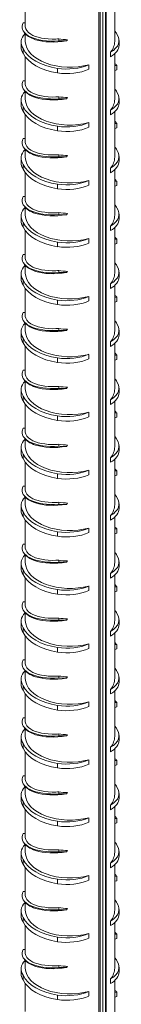
# Model space of a CAD drawing. Extents: x -2047 to 1458, y -3730 to 5977.
# Drawn here: x 96 to 124, y 2476 to 2740 of the extents above; entities that cross this region are included whole.
import ezdxf

# ---------------------------------------------------------------- set-up
doc = ezdxf.new("R2010")
doc.units = 0
doc.layers.add('Visible (ISO)', color=7, linetype='CONTINUOUS', lineweight=18)
doc.layers.add('Visible Narrow (ISO)', color=7, linetype='CONTINUOUS', lineweight=18)

msp = doc.modelspace()

# ---------------------------------------------------------------- linework, layer by layer
at = {"layer": 'Visible (ISO)'}
for p, q in [((119.45, 3211.2), (119.45, 2381.39)), ((117.52, 2381), (117.52, 3210.81)), ((121.77, 2734.55), (121.77, 2746.75)), ((97.77, 2738.48), (97.77, 2745.98)), ((97.22, 2739.54), (97.77, 2739.55)), ((97.77, 2734.55), (97.77, 2736.58)), ((96.61, 2734.33), (96.61, 2733.1)), ((106.76, 2735.22), (106.79, 2734.68)), ((106.79, 2734.68), (108.8, 2734.66)), ((108.8, 2734.66), (109.12, 2735.01)), ((122.93, 2734.77), (122.93, 2733.55)), ((97.21, 2732.61), (97.21, 2731.39)), ((120.64, 2730.4), (120.64, 2731.63)), ((121.77, 2719.02), (121.77, 2731.21)), ((97.77, 2722.95), (97.77, 2730.45)), ((114.84, 2728.29), (114.84, 2727.06)), ((121.77, 2728.1), (122.32, 2728.09)), ((122.32, 2728.09), (122.35, 2726.93)), ((122.35, 2726.93), (121.77, 2726.75)), ((97.22, 2724), (97.77, 2724.01)), ((97.77, 2719.02), (97.77, 2721.05)), ((96.61, 2718.8), (96.61, 2717.57)), ((106.76, 2719.69), (106.79, 2719.15)), ((106.79, 2719.15), (108.8, 2719.13)), ((108.8, 2719.13), (109.12, 2719.48)), ((122.93, 2719.24), (122.93, 2718.01)), ((97.21, 2717.08), (97.21, 2715.85)), ((97.77, 2707.41), (97.77, 2714.91)), ((120.64, 2714.87), (120.64, 2716.1)), ((121.77, 2703.48), (121.77, 2715.68)), ((114.84, 2712.76), (114.84, 2711.53)), ((121.77, 2712.57), (122.32, 2712.56)), ((122.32, 2712.56), (122.35, 2711.4)), ((122.35, 2711.4), (121.77, 2711.22)), ((97.22, 2708.47), (97.77, 2708.48)), ((97.77, 2703.48), (97.77, 2705.52)), ((106.76, 2704.15), (106.79, 2703.62)), ((96.61, 2703.26), (96.61, 2702.04)), ((97.21, 2701.55), (97.21, 2700.32)), ((106.79, 2703.62), (108.8, 2703.59)), ((108.8, 2703.59), (109.12, 2703.94)), ((122.93, 2703.71), (122.93, 2702.48)), ((97.77, 2691.88), (97.77, 2699.38)), ((120.64, 2699.34), (120.64, 2700.56)), ((121.77, 2687.95), (121.77, 2700.15)), ((114.84, 2697.22), (114.84, 2696)), ((121.77, 2697.04), (122.32, 2697.02)), ((122.32, 2697.02), (122.35, 2695.86)), ((122.35, 2695.86), (121.77, 2695.69)), ((97.22, 2692.94), (97.77, 2692.95)), ((97.77, 2687.95), (97.77, 2689.98)), ((106.76, 2688.62), (106.79, 2688.08)), ((108.8, 2688.06), (109.12, 2688.41)), ((96.61, 2687.73), (96.61, 2686.5)), ((97.21, 2686.01), (97.21, 2684.79)), ((106.79, 2688.08), (108.8, 2688.06)), ((122.93, 2688.17), (122.93, 2686.95)), ((97.77, 2676.35), (97.77, 2683.85)), ((120.64, 2683.8), (120.64, 2685.03)), ((121.77, 2672.42), (121.77, 2684.61)), ((114.84, 2681.69), (114.84, 2680.46)), ((121.77, 2681.5), (122.32, 2681.49)), ((122.35, 2680.33), (121.77, 2680.15)), ((122.32, 2681.49), (122.35, 2680.33)), ((97.22, 2677.4), (97.77, 2677.41)), ((97.77, 2672.42), (97.77, 2674.45)), ((106.76, 2673.09), (106.79, 2672.55)), ((106.79, 2672.55), (108.8, 2672.53)), ((108.8, 2672.53), (109.12, 2672.88)), ((122.93, 2672.64), (122.93, 2671.41)), ((96.61, 2672.2), (96.61, 2670.97)), ((97.21, 2670.48), (97.21, 2669.25)), ((97.77, 2660.81), (97.77, 2668.31)), ((120.64, 2668.27), (120.64, 2669.5)), ((121.77, 2656.88), (121.77, 2669.08)), ((114.84, 2666.15), (114.84, 2664.93)), ((121.77, 2665.97), (122.32, 2665.96)), ((122.35, 2664.8), (121.77, 2664.62)), ((122.32, 2665.96), (122.35, 2664.8)), ((97.22, 2661.87), (97.77, 2661.88)), ((96.61, 2656.66), (96.61, 2655.44)), ((97.77, 2656.88), (97.77, 2658.92)), ((106.76, 2657.55), (106.79, 2657.02)), ((106.79, 2657.02), (108.8, 2656.99)), ((108.8, 2656.99), (109.12, 2657.34)), ((122.93, 2657.11), (122.93, 2655.88)), ((97.21, 2654.95), (97.21, 2653.72)), ((120.64, 2652.74), (120.64, 2653.96)), ((97.77, 2645.28), (97.77, 2652.78)), ((121.77, 2641.35), (121.77, 2653.55)), ((114.84, 2650.62), (114.84, 2649.4)), ((121.77, 2650.43), (122.32, 2650.42)), ((122.35, 2649.26), (121.77, 2649.09)), ((122.32, 2650.42), (122.35, 2649.26)), ((97.22, 2646.34), (97.77, 2646.35)), ((97.77, 2641.35), (97.77, 2643.38)), ((96.61, 2641.13), (96.61, 2639.9)), ((106.76, 2642.02), (106.79, 2641.48)), ((106.79, 2641.48), (108.8, 2641.46)), ((108.8, 2641.46), (109.12, 2641.81)), ((122.93, 2641.57), (122.93, 2640.35)), ((97.21, 2639.41), (97.21, 2638.19)), ((120.64, 2637.2), (120.64, 2638.43)), ((97.77, 2629.75), (97.77, 2637.25)), ((121.77, 2625.82), (121.77, 2638.01)), ((114.84, 2635.09), (114.84, 2633.86)), ((121.77, 2634.9), (122.32, 2634.89)), ((122.35, 2633.73), (121.77, 2633.55)), ((122.32, 2634.89), (122.35, 2633.73)), ((97.22, 2630.8), (97.77, 2630.81)), ((97.77, 2625.82), (97.77, 2627.85)), ((96.61, 2625.59), (96.61, 2624.37)), ((106.76, 2626.49), (106.79, 2625.95)), ((106.79, 2625.95), (108.8, 2625.93)), ((108.8, 2625.93), (109.12, 2626.28)), ((122.93, 2626.04), (122.93, 2624.81)), ((97.21, 2623.88), (97.21, 2622.65)), ((120.64, 2621.67), (120.64, 2622.9)), ((121.77, 2610.28), (121.77, 2622.48)), ((97.77, 2614.21), (97.77, 2621.71)), ((114.84, 2619.55), (114.84, 2618.33)), ((121.77, 2619.37), (122.32, 2619.36)), ((122.35, 2618.2), (121.77, 2618.02)), ((122.32, 2619.36), (122.35, 2618.2)), ((97.22, 2615.27), (97.77, 2615.28)), ((97.77, 2610.28), (97.77, 2612.32)), ((96.61, 2610.06), (96.61, 2608.84)), ((106.76, 2610.95), (106.79, 2610.42)), ((106.79, 2610.42), (108.8, 2610.39)), ((108.8, 2610.39), (109.12, 2610.74)), ((122.93, 2610.51), (122.93, 2609.28)), ((97.21, 2608.35), (97.21, 2607.12)), ((120.64, 2606.14), (120.64, 2607.36)), ((121.77, 2594.75), (121.77, 2606.95)), ((97.77, 2598.68), (97.77, 2606.18)), ((114.84, 2604.02), (114.84, 2602.8)), ((121.77, 2603.83), (122.32, 2603.82)), ((122.32, 2603.82), (122.35, 2602.66)), ((122.35, 2602.66), (121.77, 2602.49)), ((97.22, 2599.74), (97.77, 2599.75)), ((97.77, 2594.75), (97.77, 2596.78)), ((96.61, 2594.53), (96.61, 2593.3)), ((106.76, 2595.42), (106.79, 2594.88)), ((106.79, 2594.88), (108.8, 2594.86)), ((108.8, 2594.86), (109.12, 2595.21)), ((122.93, 2594.97), (122.93, 2593.75)), ((97.21, 2592.81), (97.21, 2591.59)), ((97.77, 2583.15), (97.77, 2590.65)), ((120.64, 2590.6), (120.64, 2591.83)), ((121.77, 2579.22), (121.77, 2591.41)), ((114.84, 2588.49), (114.84, 2587.26)), ((121.77, 2588.3), (122.32, 2588.29)), ((122.32, 2588.29), (122.35, 2587.13)), ((122.35, 2587.13), (121.77, 2586.95)), ((97.22, 2584.2), (97.77, 2584.21)), ((97.77, 2579.22), (97.77, 2581.25)), ((96.61, 2578.99), (96.61, 2577.77)), ((106.76, 2579.89), (106.79, 2579.35)), ((106.79, 2579.35), (108.8, 2579.33)), ((108.8, 2579.33), (109.12, 2579.68)), ((122.93, 2579.44), (122.93, 2578.21)), ((97.21, 2577.28), (97.21, 2576.05)), ((97.77, 2567.61), (97.77, 2575.11)), ((120.64, 2575.07), (120.64, 2576.3)), ((121.77, 2563.68), (121.77, 2575.88)), ((114.84, 2572.95), (114.84, 2571.73)), ((121.77, 2572.77), (122.32, 2572.76)), ((122.32, 2572.76), (122.35, 2571.6)), ((122.35, 2571.6), (121.77, 2571.42)), ((97.22, 2568.67), (97.77, 2568.68)), ((97.77, 2563.68), (97.77, 2565.72)), ((106.76, 2564.35), (106.79, 2563.82)), ((108.8, 2563.79), (109.12, 2564.14)), ((96.61, 2563.46), (96.61, 2562.24)), ((97.21, 2561.75), (97.21, 2560.52)), ((106.79, 2563.82), (108.8, 2563.79)), ((122.93, 2563.91), (122.93, 2562.68)), ((97.77, 2552.08), (97.77, 2559.58)), ((120.64, 2559.54), (120.64, 2560.76)), ((121.77, 2548.15), (121.77, 2560.35)), ((114.84, 2557.42), (114.84, 2556.19)), ((121.77, 2557.23), (122.32, 2557.22)), ((122.32, 2557.22), (122.35, 2556.06)), ((122.35, 2556.06), (121.77, 2555.89)), ((97.22, 2553.14), (97.77, 2553.15)), ((97.77, 2548.15), (97.77, 2550.18)), ((106.76, 2548.82), (106.79, 2548.28)), ((106.79, 2548.28), (108.8, 2548.26)), ((108.8, 2548.26), (109.12, 2548.61)), ((122.93, 2548.37), (122.93, 2547.15)), ((96.61, 2547.93), (96.61, 2546.7)), ((97.21, 2546.21), (97.21, 2544.99)), ((97.77, 2536.55), (97.77, 2544.05)), ((120.64, 2544), (120.64, 2545.23)), ((121.77, 2532.62), (121.77, 2544.81)), ((114.84, 2541.89), (114.84, 2540.66)), ((121.77, 2541.7), (122.32, 2541.69)), ((122.35, 2540.53), (121.77, 2540.35)), ((122.32, 2541.69), (122.35, 2540.53)), ((97.22, 2537.6), (97.77, 2537.61)), ((97.77, 2532.62), (97.77, 2534.65)), ((106.76, 2533.29), (106.79, 2532.75)), ((106.79, 2532.75), (108.8, 2532.73)), ((108.8, 2532.73), (109.12, 2533.07)), ((122.93, 2532.84), (122.93, 2531.61)), ((96.61, 2532.39), (96.61, 2531.17)), ((97.21, 2530.68), (97.21, 2529.45)), ((97.77, 2521.01), (97.77, 2528.51)), ((120.64, 2528.47), (120.64, 2529.7)), ((121.77, 2517.08), (121.77, 2529.28)), ((114.84, 2526.35), (114.84, 2525.13)), ((121.77, 2526.17), (122.32, 2526.16)), ((122.35, 2525), (121.77, 2524.82)), ((122.32, 2526.16), (122.35, 2525)), ((97.22, 2522.07), (97.77, 2522.08)), ((96.61, 2516.86), (96.61, 2515.63)), ((97.77, 2517.08), (97.77, 2519.12)), ((106.76, 2517.75), (106.79, 2517.22)), ((106.79, 2517.22), (108.8, 2517.19)), ((108.8, 2517.19), (109.12, 2517.54)), ((122.93, 2517.31), (122.93, 2516.08)), ((97.21, 2515.15), (97.21, 2513.92)), ((120.64, 2512.94), (120.64, 2514.16)), ((97.77, 2505.48), (97.77, 2512.98)), ((121.77, 2501.55), (121.77, 2513.75)), ((114.84, 2510.82), (114.84, 2509.59)), ((121.77, 2510.63), (122.32, 2510.62)), ((122.35, 2509.46), (121.77, 2509.29)), ((122.32, 2510.62), (122.35, 2509.46)), ((97.22, 2506.54), (97.77, 2506.55)), ((97.77, 2501.55), (97.77, 2503.58)), ((96.61, 2501.33), (96.61, 2500.1)), ((106.76, 2502.22), (106.79, 2501.68)), ((106.79, 2501.68), (108.8, 2501.66)), ((108.8, 2501.66), (109.12, 2502.01)), ((122.93, 2501.77), (122.93, 2500.55)), ((97.21, 2499.61), (97.21, 2498.39)), ((120.64, 2497.4), (120.64, 2498.63)), ((121.77, 2486.02), (121.77, 2498.21)), ((97.77, 2489.95), (97.77, 2497.44)), ((114.84, 2495.29), (114.84, 2494.06)), ((121.77, 2495.1), (122.32, 2495.09)), ((122.35, 2493.93), (121.77, 2493.75)), ((122.32, 2495.09), (122.35, 2493.93)), ((97.22, 2491), (97.77, 2491.01)), ((97.77, 2486.02), (97.77, 2488.05)), ((96.61, 2485.79), (96.61, 2484.57)), ((106.76, 2486.69), (106.79, 2486.15)), ((106.79, 2486.15), (108.8, 2486.13)), ((108.8, 2486.13), (109.12, 2486.47)), ((122.93, 2486.24), (122.93, 2485.01)), ((97.21, 2484.08), (97.21, 2482.85)), ((120.64, 2481.87), (120.64, 2483.1)), ((121.77, 2470.48), (121.77, 2482.68)), ((97.77, 2474.41), (97.77, 2481.91)), ((114.84, 2479.75), (114.84, 2478.53)), ((121.77, 2479.57), (122.32, 2479.56)), ((122.35, 2478.4), (121.77, 2478.22)), ((122.32, 2479.56), (122.35, 2478.4))]:
    msp.add_line(p, q, dxfattribs=at)
for centre, major_axis, start_param, end_param in [((104.27, 2734.33), (-7.66, 0), 5.735509, 6.68221), ((115.26, 2734.77), (7.66, 0), 5.490708, 6.68221), ((109.77, 2734.55), (13, 0), 0.261799, 0.394791), ((104.27, 2733.1), (-7.66, 0), 0, 0.399025), ((109.77, 2734.55), (-12, 0), 0, 2.007129), ((109.77, 2741.91), (12, 0), 4.458871, 4.65855), ((109.77, 2734.55), (12, 0), 5.846853, 6.283185), ((115.26, 2733.55), (7.66, 0), 5.490708, 6.283185), ((109.77, 2734.55), (-13, 0), 0.261799, 1.308997), ((109.77, 2733.33), (-13, 0), 0.261799, 1.308997), ((108.88, 2732.82), (9.87, 0), 4.45843, 5.3598), ((108.88, 2731.6), (9.87, 0), 4.45843, 5.3598), ((104.27, 2718.8), (-7.66, 0), 5.735509, 6.68221), ((115.26, 2719.24), (7.66, 0), 5.490708, 6.68221), ((109.77, 2719.02), (13, 0), 0.261799, 0.394791), ((104.27, 2717.57), (-7.66, 0), 0, 0.399025), ((109.77, 2719.02), (-12, 0), 0, 2.007129), ((109.77, 2726.38), (12, 0), 4.458871, 4.65855), ((109.77, 2719.02), (12, 0), 5.846853, 6.283185), ((115.26, 2718.01), (7.66, 0), 5.490708, 6.283185), ((109.77, 2719.02), (-13, 0), 0.261799, 1.308997), ((109.77, 2717.79), (-13, 0), 0.261799, 1.308997), ((108.88, 2717.29), (9.87, 0), 4.45843, 5.3598), ((108.88, 2716.06), (9.87, 0), 4.45843, 5.3598), ((104.27, 2703.26), (-7.66, 0), 5.735509, 6.68221), ((109.77, 2710.84), (12, 0), 4.458871, 4.65855), ((115.26, 2703.71), (7.66, 0), 5.490708, 6.68221), ((109.77, 2703.48), (13, 0), 0.261799, 0.394791), ((104.27, 2702.04), (-7.66, 0), 0, 0.399025), ((109.77, 2703.48), (-13, 0), 0.261799, 1.308997), ((109.77, 2703.48), (-12, 0), 0, 2.007129), ((109.77, 2703.48), (12, 0), 5.846853, 6.283185), ((115.26, 2702.48), (7.66, 0), 5.490708, 6.283185), ((109.77, 2702.26), (-13, 0), 0.261799, 1.308997), ((108.88, 2701.76), (9.87, 0), 4.45843, 5.3598), ((108.88, 2700.53), (9.87, 0), 4.45843, 5.3598), ((104.27, 2687.73), (-7.66, 0), 5.735509, 6.68221), ((109.77, 2695.31), (12, 0), 4.458871, 4.65855), ((115.26, 2688.17), (7.66, 0), 5.490708, 6.68221), ((109.77, 2687.95), (13, 0), 0.261799, 0.394791), ((104.27, 2686.5), (-7.66, 0), 0, 0.399025), ((109.77, 2687.95), (-13, 0), 0.261799, 1.308997), ((109.77, 2687.95), (-12, 0), 0, 2.007129), ((109.77, 2687.95), (12, 0), 5.846853, 6.283185), ((115.26, 2686.95), (7.66, 0), 5.490708, 6.283185), ((109.77, 2686.72), (-13, 0), 0.261799, 1.308997), ((108.88, 2686.22), (9.87, 0), 4.45843, 5.3598), ((108.88, 2685), (9.87, 0), 4.45843, 5.3598), ((109.77, 2672.42), (13, 0), 0.261799, 0.394791), ((104.27, 2672.2), (-7.66, 0), 5.735509, 6.68221), ((109.77, 2672.42), (-12, 0), 0, 2.007129), ((109.77, 2679.78), (12, 0), 4.458871, 4.65855), ((115.26, 2672.64), (7.66, 0), 5.490708, 6.68221), ((109.77, 2672.42), (12, 0), 5.846853, 6.283185), ((104.27, 2670.97), (-7.66, 0), 0, 0.399025), ((109.77, 2672.42), (-13, 0), 0.261799, 1.308997), ((115.26, 2671.41), (7.66, 0), 5.490708, 6.283185), ((109.77, 2671.19), (-13, 0), 0.261799, 1.308997), ((108.88, 2670.69), (9.87, 0), 4.45843, 5.3598), ((108.88, 2669.46), (9.87, 0), 4.45843, 5.3598), ((109.77, 2656.88), (13, 0), 0.261799, 0.394791), ((104.27, 2656.66), (-7.66, 0), 5.735509, 6.68221), ((109.77, 2656.88), (-12, 0), 0, 2.007129), ((109.77, 2664.24), (12, 0), 4.458871, 4.65855), ((115.26, 2657.11), (7.66, 0), 5.490708, 6.68221), ((109.77, 2656.88), (12, 0), 5.846853, 6.283185), ((104.27, 2655.44), (-7.66, 0), 0, 0.399025), ((109.77, 2656.88), (-13, 0), 0.261799, 1.308997), ((115.26, 2655.88), (7.66, 0), 5.490708, 6.283185), ((109.77, 2655.66), (-13, 0), 0.261799, 1.308997), ((108.88, 2655.16), (9.87, 0), 4.45843, 5.3598), ((108.88, 2653.93), (9.87, 0), 4.45843, 5.3598), ((104.27, 2641.13), (-7.66, 0), 5.735509, 6.68221), ((109.77, 2641.35), (13, 0), 0.261799, 0.394791), ((109.77, 2641.35), (-12, 0), 0, 2.007129), ((109.77, 2648.71), (12, 0), 4.458871, 4.65855), ((115.26, 2641.57), (7.66, 0), 5.490708, 6.68221), ((109.77, 2641.35), (12, 0), 5.846853, 6.283185), ((104.27, 2639.9), (-7.66, 0), 0, 0.399025), ((109.77, 2641.35), (-13, 0), 0.261799, 1.308997), ((109.77, 2640.12), (-13, 0), 0.261799, 1.308997), ((115.26, 2640.35), (7.66, 0), 5.490708, 6.283185), ((108.88, 2639.62), (9.87, 0), 4.45843, 5.3598), ((108.88, 2638.4), (9.87, 0), 4.45843, 5.3598), ((104.27, 2625.59), (-7.66, 0), 5.735509, 6.68221), ((115.26, 2626.04), (7.66, 0), 5.490708, 6.68221), ((109.77, 2625.82), (13, 0), 0.261799, 0.394791), ((109.77, 2625.82), (-12, 0), 0, 2.007129), ((109.77, 2633.18), (12, 0), 4.458871, 4.65855), ((109.77, 2625.82), (12, 0), 5.846853, 6.283185), ((104.27, 2624.37), (-7.66, 0), 0, 0.399025), ((109.77, 2625.82), (-13, 0), 0.261799, 1.308997), ((109.77, 2624.59), (-13, 0), 0.261799, 1.308997), ((115.26, 2624.81), (7.66, 0), 5.490708, 6.283185), ((108.88, 2624.09), (9.87, 0), 4.45843, 5.3598), ((108.88, 2622.86), (9.87, 0), 4.45843, 5.3598), ((104.27, 2610.06), (-7.66, 0), 5.735509, 6.68221), ((115.26, 2610.51), (7.66, 0), 5.490708, 6.68221), ((109.77, 2610.28), (13, 0), 0.261799, 0.394791), ((109.77, 2610.28), (-12, 0), 0, 2.007129), ((109.77, 2617.64), (12, 0), 4.458871, 4.65855), ((109.77, 2610.28), (12, 0), 5.846853, 6.283185), ((115.26, 2609.28), (7.66, 0), 5.490708, 6.283185), ((104.27, 2608.84), (-7.66, 0), 0, 0.399025), ((109.77, 2610.28), (-13, 0), 0.261799, 1.308997), ((109.77, 2609.06), (-13, 0), 0.261799, 1.308997), ((108.88, 2608.56), (9.87, 0), 4.45843, 5.3598), ((108.88, 2607.33), (9.87, 0), 4.45843, 5.3598), ((104.27, 2594.53), (-7.66, 0), 5.735509, 6.68221), ((115.26, 2594.97), (7.66, 0), 5.490708, 6.68221), ((109.77, 2594.75), (13, 0), 0.261799, 0.394791), ((104.27, 2593.3), (-7.66, 0), 0, 0.399025), ((109.77, 2594.75), (-12, 0), 0, 2.007129), ((109.77, 2602.11), (12, 0), 4.458871, 4.65855), ((109.77, 2594.75), (12, 0), 5.846853, 6.283185), ((115.26, 2593.75), (7.66, 0), 5.490708, 6.283185), ((109.77, 2594.75), (-13, 0), 0.261799, 1.308997), ((109.77, 2593.52), (-13, 0), 0.261799, 1.308997), ((108.88, 2593.02), (9.87, 0), 4.45843, 5.3598), ((108.88, 2591.8), (9.87, 0), 4.45843, 5.3598), ((104.27, 2578.99), (-7.66, 0), 5.735509, 6.68221), ((115.26, 2579.44), (7.66, 0), 5.490708, 6.68221), ((109.77, 2579.22), (13, 0), 0.261799, 0.394791), ((104.27, 2577.77), (-7.66, 0), 0, 0.399025), ((109.77, 2579.22), (-12, 0), 0, 2.007129), ((109.77, 2586.58), (12, 0), 4.458871, 4.65855), ((109.77, 2579.22), (12, 0), 5.846853, 6.283185), ((115.26, 2578.21), (7.66, 0), 5.490708, 6.283185), ((109.77, 2579.22), (-13, 0), 0.261799, 1.308997), ((109.77, 2577.99), (-13, 0), 0.261799, 1.308997), ((108.88, 2577.49), (9.87, 0), 4.45843, 5.3598), ((108.88, 2576.26), (9.87, 0), 4.45843, 5.3598), ((104.27, 2563.46), (-7.66, 0), 5.735509, 6.68221), ((109.77, 2571.04), (12, 0), 4.458871, 4.65855), ((115.26, 2563.91), (7.66, 0), 5.490708, 6.68221), ((109.77, 2563.68), (13, 0), 0.261799, 0.394791), ((104.27, 2562.24), (-7.66, 0), 0, 0.399025), ((109.77, 2563.68), (-13, 0), 0.261799, 1.308997), ((109.77, 2563.68), (-12, 0), 0, 2.007129), ((109.77, 2563.68), (12, 0), 5.846853, 6.283185), ((115.26, 2562.68), (7.66, 0), 5.490708, 6.283185), ((109.77, 2562.46), (-13, 0), 0.261799, 1.308997), ((108.88, 2561.96), (9.87, 0), 4.45843, 5.3598), ((108.88, 2560.73), (9.87, 0), 4.45843, 5.3598), ((109.77, 2548.15), (13, 0), 0.261799, 0.394791), ((104.27, 2547.93), (-7.66, 0), 5.735509, 6.68221), ((109.77, 2555.51), (12, 0), 4.458871, 4.65855), ((115.26, 2548.37), (7.66, 0), 5.490708, 6.68221), ((104.27, 2546.7), (-7.66, 0), 0, 0.399025), ((109.77, 2548.15), (-13, 0), 0.261799, 1.308997), ((109.77, 2548.15), (-12, 0), 0, 2.007129), ((109.77, 2548.15), (12, 0), 5.846853, 6.283185), ((115.26, 2547.15), (7.66, 0), 5.490708, 6.283185), ((109.77, 2546.92), (-13, 0), 0.261799, 1.308997), ((108.88, 2546.42), (9.87, 0), 4.45843, 5.3598), ((108.88, 2545.2), (9.87, 0), 4.45843, 5.3598), ((109.77, 2532.62), (13, 0), 0.261799, 0.394791), ((104.27, 2532.39), (-7.66, 0), 5.735509, 6.68221), ((109.77, 2532.62), (-12, 0), 0, 2.007129), ((109.77, 2539.98), (12, 0), 4.458871, 4.65855), ((115.26, 2532.84), (7.66, 0), 5.490708, 6.68221), ((109.77, 2532.62), (12, 0), 5.846853, 6.283185), ((104.27, 2531.17), (-7.66, 0), 0, 0.399025), ((109.77, 2532.62), (-13, 0), 0.261799, 1.308997), ((115.26, 2531.61), (7.66, 0), 5.490708, 6.283185), ((109.77, 2531.39), (-13, 0), 0.261799, 1.308997), ((108.88, 2530.89), (9.87, 0), 4.45843, 5.3598), ((108.88, 2529.66), (9.87, 0), 4.45843, 5.3598), ((109.77, 2517.08), (13, 0), 0.261799, 0.394791), ((104.27, 2516.86), (-7.66, 0), 5.735509, 6.68221), ((109.77, 2517.08), (-12, 0), 0, 2.007129), ((109.77, 2524.44), (12, 0), 4.458871, 4.65855), ((115.26, 2517.31), (7.66, 0), 5.490708, 6.68221), ((109.77, 2517.08), (12, 0), 5.846853, 6.283185), ((104.27, 2515.63), (-7.66, 0), 0, 0.399025), ((109.77, 2517.08), (-13, 0), 0.261799, 1.308997), ((115.26, 2516.08), (7.66, 0), 5.490708, 6.283185), ((109.77, 2515.86), (-13, 0), 0.261799, 1.308997), ((108.88, 2515.36), (9.87, 0), 4.45843, 5.3598), ((108.88, 2514.13), (9.87, 0), 4.45843, 5.3598), ((104.27, 2501.33), (-7.66, 0), 5.735509, 6.68221), ((115.26, 2501.77), (7.66, 0), 5.490708, 6.68221), ((109.77, 2501.55), (13, 0), 0.261799, 0.394791), ((109.77, 2501.55), (-12, 0), 0, 2.007129), ((109.77, 2508.91), (12, 0), 4.458871, 4.65855), ((109.77, 2501.55), (12, 0), 5.846853, 6.283185), ((104.27, 2500.1), (-7.66, 0), 0, 0.399025), ((109.77, 2501.55), (-13, 0), 0.261799, 1.308997), ((109.77, 2500.32), (-13, 0), 0.261799, 1.308997), ((115.26, 2500.55), (7.66, 0), 5.490708, 6.283185), ((108.88, 2499.82), (9.87, 0), 4.45843, 5.3598), ((108.88, 2498.6), (9.87, 0), 4.45843, 5.3598), ((104.27, 2485.79), (-7.66, 0), 5.735509, 6.68221), ((115.26, 2486.24), (7.66, 0), 5.490708, 6.68221), ((109.77, 2486.02), (13, 0), 0.261799, 0.394791), ((109.77, 2486.02), (-12, 0), 0, 2.007129), ((109.77, 2493.37), (12, 0), 4.458871, 4.65855), ((109.77, 2486.02), (12, 0), 5.846853, 6.283185), ((115.26, 2485.01), (7.66, 0), 5.490708, 6.283185), ((104.27, 2484.57), (-7.66, 0), 0, 0.399025), ((109.77, 2486.02), (-13, 0), 0.261799, 1.308997), ((109.77, 2484.79), (-13, 0), 0.261799, 1.308997), ((108.88, 2484.29), (9.87, 0), 4.45843, 5.3598), ((108.88, 2483.06), (9.87, 0), 4.45843, 5.3598)]:
    msp.add_ellipse(centre, major_axis=major_axis, ratio=0.575862, start_param=start_param, end_param=end_param, dxfattribs=at)
for points, knots in [([(106.79, 2734.68), (103.7, 2734.46), (100.9, 2734.93), (99.11, 2735.8), (97.32, 2736.67), (96.55, 2737.93), (96.99, 2739.1), (97.05, 2739.25), (97.12, 2739.39), (97.22, 2739.54)], [0, 0, 0, 0, 0.738871, 0.738871, 0.738871, 1.477742, 1.477742, 1.477742, 1.570796, 1.570796, 1.570796, 1.570796]), ([(97.77, 2738.48), (97.78, 2737.77), (98.27, 2737.05), (99.23, 2736.47), (100.67, 2735.6), (103.14, 2735.07), (106, 2735.18), (106.25, 2735.19), (106.5, 2735.2), (106.76, 2735.22)], [-1.317279, -1.317279, -1.317279, -1.317279, -0.818471, -0.818471, -0.818471, -0.066145, -0.066145, -0.066145, 0, 0, 0, 0]), ([(108.8, 2734.66), (105.69, 2734.15), (102.68, 2734.34), (100.54, 2735.01), (99, 2735.5), (97.93, 2736.22), (97.44, 2737.02)], [0, 0, 0, 0, 0.742848, 0.742848, 0.742848, 1.278223, 1.278223, 1.278223, 1.278223]), ([(106.79, 2719.15), (103.7, 2718.93), (100.9, 2719.4), (99.11, 2720.27), (97.32, 2721.14), (96.55, 2722.4), (96.99, 2723.57), (97.05, 2723.71), (97.12, 2723.86), (97.22, 2724)], [0, 0, 0, 0, 0.738871, 0.738871, 0.738871, 1.477742, 1.477742, 1.477742, 1.570796, 1.570796, 1.570796, 1.570796]), ([(97.77, 2722.95), (97.78, 2722.23), (98.27, 2721.52), (99.23, 2720.94), (100.67, 2720.07), (103.14, 2719.54), (106, 2719.64), (106.25, 2719.65), (106.5, 2719.67), (106.76, 2719.69)], [-1.317279, -1.317279, -1.317279, -1.317279, -0.818471, -0.818471, -0.818471, -0.066145, -0.066145, -0.066145, 0, 0, 0, 0]), ([(108.8, 2719.13), (105.69, 2718.62), (102.68, 2718.81), (100.54, 2719.48), (99, 2719.96), (97.93, 2720.69), (97.44, 2721.49)], [0, 0, 0, 0, 0.742848, 0.742848, 0.742848, 1.278223, 1.278223, 1.278223, 1.278223]), ([(106.79, 2703.62), (103.7, 2703.4), (100.9, 2703.86), (99.11, 2704.73), (97.32, 2705.6), (96.55, 2706.86), (96.99, 2708.03), (97.05, 2708.18), (97.12, 2708.33), (97.22, 2708.47)], [0, 0, 0, 0, 0.738871, 0.738871, 0.738871, 1.477742, 1.477742, 1.477742, 1.570796, 1.570796, 1.570796, 1.570796]), ([(97.77, 2707.41), (97.78, 2706.7), (98.27, 2705.98), (99.23, 2705.41), (100.67, 2704.54), (103.14, 2704), (106, 2704.11), (106.25, 2704.12), (106.5, 2704.13), (106.76, 2704.15)], [-1.317279, -1.317279, -1.317279, -1.317279, -0.818471, -0.818471, -0.818471, -0.066145, -0.066145, -0.066145, 0, 0, 0, 0]), ([(108.8, 2703.59), (105.69, 2703.09), (102.68, 2703.27), (100.54, 2703.95), (99, 2704.43), (97.93, 2705.16), (97.44, 2705.96)], [0, 0, 0, 0, 0.742848, 0.742848, 0.742848, 1.278223, 1.278223, 1.278223, 1.278223]), ([(106.79, 2688.08), (103.7, 2687.86), (100.9, 2688.33), (99.11, 2689.2), (97.32, 2690.07), (96.55, 2691.33), (96.99, 2692.5), (97.05, 2692.65), (97.12, 2692.79), (97.22, 2692.94)], [0, 0, 0, 0, 0.738871, 0.738871, 0.738871, 1.477742, 1.477742, 1.477742, 1.570796, 1.570796, 1.570796, 1.570796]), ([(97.77, 2691.88), (97.78, 2691.17), (98.27, 2690.45), (99.23, 2689.87), (100.67, 2689), (103.14, 2688.47), (106, 2688.58), (106.25, 2688.59), (106.5, 2688.6), (106.76, 2688.62)], [-1.317279, -1.317279, -1.317279, -1.317279, -0.818471, -0.818471, -0.818471, -0.066145, -0.066145, -0.066145, 0, 0, 0, 0]), ([(108.8, 2688.06), (105.69, 2687.55), (102.68, 2687.74), (100.54, 2688.41), (99, 2688.9), (97.93, 2689.62), (97.44, 2690.42)], [0, 0, 0, 0, 0.742848, 0.742848, 0.742848, 1.278223, 1.278223, 1.278223, 1.278223]), ([(106.79, 2672.55), (103.7, 2672.33), (100.9, 2672.8), (99.11, 2673.67), (97.32, 2674.54), (96.55, 2675.8), (96.99, 2676.97), (97.05, 2677.11), (97.12, 2677.26), (97.22, 2677.4)], [0, 0, 0, 0, 0.738871, 0.738871, 0.738871, 1.477742, 1.477742, 1.477742, 1.570796, 1.570796, 1.570796, 1.570796]), ([(97.77, 2676.35), (97.78, 2675.63), (98.27, 2674.92), (99.23, 2674.34), (100.67, 2673.47), (103.14, 2672.94), (106, 2673.04), (106.25, 2673.05), (106.5, 2673.07), (106.76, 2673.09)], [-1.317279, -1.317279, -1.317279, -1.317279, -0.818471, -0.818471, -0.818471, -0.066145, -0.066145, -0.066145, 0, 0, 0, 0]), ([(108.8, 2672.53), (105.69, 2672.02), (102.68, 2672.21), (100.54, 2672.88), (99, 2673.36), (97.93, 2674.09), (97.44, 2674.89)], [0, 0, 0, 0, 0.742848, 0.742848, 0.742848, 1.278223, 1.278223, 1.278223, 1.278223]), ([(106.79, 2657.02), (103.7, 2656.8), (100.9, 2657.26), (99.11, 2658.13), (97.32, 2659), (96.55, 2660.26), (96.99, 2661.43), (97.05, 2661.58), (97.12, 2661.73), (97.22, 2661.87)], [0, 0, 0, 0, 0.738871, 0.738871, 0.738871, 1.477742, 1.477742, 1.477742, 1.570796, 1.570796, 1.570796, 1.570796]), ([(108.8, 2656.99), (105.69, 2656.49), (102.68, 2656.67), (100.54, 2657.35), (99, 2657.83), (97.93, 2658.56), (97.44, 2659.36)], [0, 0, 0, 0, 0.742848, 0.742848, 0.742848, 1.278223, 1.278223, 1.278223, 1.278223]), ([(97.77, 2660.81), (97.78, 2660.1), (98.27, 2659.38), (99.23, 2658.81), (100.67, 2657.94), (103.14, 2657.4), (106, 2657.51), (106.25, 2657.52), (106.5, 2657.53), (106.76, 2657.55)], [-1.317279, -1.317279, -1.317279, -1.317279, -0.818471, -0.818471, -0.818471, -0.066145, -0.066145, -0.066145, 0, 0, 0, 0]), ([(106.79, 2641.48), (103.7, 2641.26), (100.9, 2641.73), (99.11, 2642.6), (97.32, 2643.47), (96.55, 2644.73), (96.99, 2645.9), (97.05, 2646.05), (97.12, 2646.19), (97.22, 2646.34)], [0, 0, 0, 0, 0.738871, 0.738871, 0.738871, 1.477742, 1.477742, 1.477742, 1.570796, 1.570796, 1.570796, 1.570796]), ([(108.8, 2641.46), (105.69, 2640.95), (102.68, 2641.14), (100.54, 2641.81), (99, 2642.3), (97.93, 2643.02), (97.44, 2643.82)], [0, 0, 0, 0, 0.742848, 0.742848, 0.742848, 1.278223, 1.278223, 1.278223, 1.278223]), ([(97.77, 2645.28), (97.78, 2644.57), (98.27, 2643.85), (99.23, 2643.27), (100.67, 2642.4), (103.14, 2641.87), (106, 2641.98), (106.25, 2641.99), (106.5, 2642), (106.76, 2642.02)], [-1.317279, -1.317279, -1.317279, -1.317279, -0.818471, -0.818471, -0.818471, -0.066145, -0.066145, -0.066145, 0, 0, 0, 0]), ([(106.79, 2625.95), (103.7, 2625.73), (100.9, 2626.2), (99.11, 2627.07), (97.32, 2627.94), (96.55, 2629.2), (96.99, 2630.37), (97.05, 2630.51), (97.12, 2630.66), (97.22, 2630.8)], [0, 0, 0, 0, 0.738871, 0.738871, 0.738871, 1.477742, 1.477742, 1.477742, 1.570796, 1.570796, 1.570796, 1.570796]), ([(108.8, 2625.93), (105.69, 2625.42), (102.68, 2625.61), (100.54, 2626.28), (99, 2626.76), (97.93, 2627.49), (97.44, 2628.29)], [0, 0, 0, 0, 0.742848, 0.742848, 0.742848, 1.278223, 1.278223, 1.278223, 1.278223]), ([(97.77, 2629.75), (97.78, 2629.03), (98.27, 2628.32), (99.23, 2627.74), (100.67, 2626.87), (103.14, 2626.34), (106, 2626.44), (106.25, 2626.45), (106.5, 2626.47), (106.76, 2626.49)], [-1.317279, -1.317279, -1.317279, -1.317279, -0.818471, -0.818471, -0.818471, -0.066145, -0.066145, -0.066145, 0, 0, 0, 0]), ([(106.79, 2610.42), (103.7, 2610.2), (100.9, 2610.66), (99.11, 2611.53), (97.32, 2612.4), (96.55, 2613.66), (96.99, 2614.83), (97.05, 2614.98), (97.12, 2615.13), (97.22, 2615.27)], [0, 0, 0, 0, 0.738871, 0.738871, 0.738871, 1.477742, 1.477742, 1.477742, 1.570796, 1.570796, 1.570796, 1.570796]), ([(108.8, 2610.39), (105.69, 2609.89), (102.68, 2610.07), (100.54, 2610.75), (99, 2611.23), (97.93, 2611.96), (97.44, 2612.76)], [0, 0, 0, 0, 0.742848, 0.742848, 0.742848, 1.278223, 1.278223, 1.278223, 1.278223]), ([(97.77, 2614.21), (97.78, 2613.5), (98.27, 2612.78), (99.23, 2612.21), (100.67, 2611.34), (103.14, 2610.8), (106, 2610.91), (106.25, 2610.92), (106.5, 2610.93), (106.76, 2610.95)], [-1.317279, -1.317279, -1.317279, -1.317279, -0.818471, -0.818471, -0.818471, -0.066145, -0.066145, -0.066145, 0, 0, 0, 0]), ([(106.79, 2594.88), (103.7, 2594.66), (100.9, 2595.13), (99.11, 2596), (97.32, 2596.87), (96.55, 2598.13), (96.99, 2599.3), (97.05, 2599.45), (97.12, 2599.59), (97.22, 2599.74)], [0, 0, 0, 0, 0.738871, 0.738871, 0.738871, 1.477742, 1.477742, 1.477742, 1.570796, 1.570796, 1.570796, 1.570796]), ([(97.77, 2598.68), (97.78, 2597.97), (98.27, 2597.25), (99.23, 2596.67), (100.67, 2595.8), (103.14, 2595.27), (106, 2595.38), (106.25, 2595.39), (106.5, 2595.4), (106.76, 2595.42)], [-1.317279, -1.317279, -1.317279, -1.317279, -0.818471, -0.818471, -0.818471, -0.066145, -0.066145, -0.066145, 0, 0, 0, 0]), ([(108.8, 2594.86), (105.69, 2594.35), (102.68, 2594.54), (100.54, 2595.21), (99, 2595.7), (97.93, 2596.42), (97.44, 2597.22)], [0, 0, 0, 0, 0.742848, 0.742848, 0.742848, 1.278223, 1.278223, 1.278223, 1.278223]), ([(106.79, 2579.35), (103.7, 2579.13), (100.9, 2579.6), (99.11, 2580.47), (97.32, 2581.34), (96.55, 2582.6), (96.99, 2583.77), (97.05, 2583.91), (97.12, 2584.06), (97.22, 2584.2)], [0, 0, 0, 0, 0.738871, 0.738871, 0.738871, 1.477742, 1.477742, 1.477742, 1.570796, 1.570796, 1.570796, 1.570796]), ([(97.77, 2583.15), (97.78, 2582.43), (98.27, 2581.72), (99.23, 2581.14), (100.67, 2580.27), (103.14, 2579.73), (106, 2579.84), (106.25, 2579.85), (106.5, 2579.87), (106.76, 2579.89)], [-1.317279, -1.317279, -1.317279, -1.317279, -0.818471, -0.818471, -0.818471, -0.066145, -0.066145, -0.066145, 0, 0, 0, 0]), ([(108.8, 2579.33), (105.69, 2578.82), (102.68, 2579.01), (100.54, 2579.68), (99, 2580.16), (97.93, 2580.89), (97.44, 2581.69)], [0, 0, 0, 0, 0.742848, 0.742848, 0.742848, 1.278223, 1.278223, 1.278223, 1.278223]), ([(106.79, 2563.82), (103.7, 2563.6), (100.9, 2564.06), (99.11, 2564.93), (97.32, 2565.8), (96.55, 2567.06), (96.99, 2568.23), (97.05, 2568.38), (97.12, 2568.53), (97.22, 2568.67)], [0, 0, 0, 0, 0.738871, 0.738871, 0.738871, 1.477742, 1.477742, 1.477742, 1.570796, 1.570796, 1.570796, 1.570796]), ([(97.77, 2567.61), (97.78, 2566.9), (98.27, 2566.18), (99.23, 2565.61), (100.67, 2564.74), (103.14, 2564.2), (106, 2564.31), (106.25, 2564.32), (106.5, 2564.33), (106.76, 2564.35)], [-1.317279, -1.317279, -1.317279, -1.317279, -0.818471, -0.818471, -0.818471, -0.066145, -0.066145, -0.066145, 0, 0, 0, 0]), ([(108.8, 2563.79), (105.69, 2563.29), (102.68, 2563.47), (100.54, 2564.15), (99, 2564.63), (97.93, 2565.36), (97.44, 2566.16)], [0, 0, 0, 0, 0.742848, 0.742848, 0.742848, 1.278223, 1.278223, 1.278223, 1.278223]), ([(106.79, 2548.28), (103.7, 2548.06), (100.9, 2548.53), (99.11, 2549.4), (97.32, 2550.27), (96.55, 2551.53), (96.99, 2552.7), (97.05, 2552.85), (97.12, 2552.99), (97.22, 2553.14)], [0, 0, 0, 0, 0.738871, 0.738871, 0.738871, 1.477742, 1.477742, 1.477742, 1.570796, 1.570796, 1.570796, 1.570796]), ([(97.77, 2552.08), (97.78, 2551.37), (98.27, 2550.65), (99.23, 2550.07), (100.67, 2549.2), (103.14, 2548.67), (106, 2548.78), (106.25, 2548.79), (106.5, 2548.8), (106.76, 2548.82)], [-1.317279, -1.317279, -1.317279, -1.317279, -0.818471, -0.818471, -0.818471, -0.066145, -0.066145, -0.066145, 0, 0, 0, 0]), ([(108.8, 2548.26), (105.69, 2547.75), (102.68, 2547.94), (100.54, 2548.61), (99, 2549.1), (97.93, 2549.82), (97.44, 2550.62)], [0, 0, 0, 0, 0.742848, 0.742848, 0.742848, 1.278223, 1.278223, 1.278223, 1.278223]), ([(106.79, 2532.75), (103.7, 2532.53), (100.9, 2533), (99.11, 2533.87), (97.32, 2534.74), (96.55, 2536), (96.99, 2537.17), (97.05, 2537.31), (97.12, 2537.46), (97.22, 2537.6)], [0, 0, 0, 0, 0.738871, 0.738871, 0.738871, 1.477742, 1.477742, 1.477742, 1.570796, 1.570796, 1.570796, 1.570796]), ([(108.8, 2532.73), (105.69, 2532.22), (102.68, 2532.41), (100.54, 2533.08), (99, 2533.56), (97.93, 2534.29), (97.44, 2535.09)], [0, 0, 0, 0, 0.742848, 0.742848, 0.742848, 1.278223, 1.278223, 1.278223, 1.278223]), ([(97.77, 2536.55), (97.78, 2535.83), (98.27, 2535.12), (99.23, 2534.54), (100.67, 2533.67), (103.14, 2533.13), (106, 2533.24), (106.25, 2533.25), (106.5, 2533.27), (106.76, 2533.29)], [-1.317279, -1.317279, -1.317279, -1.317279, -0.818471, -0.818471, -0.818471, -0.066145, -0.066145, -0.066145, 0, 0, 0, 0]), ([(106.79, 2517.22), (103.7, 2517), (100.9, 2517.46), (99.11, 2518.33), (97.32, 2519.2), (96.55, 2520.46), (96.99, 2521.63), (97.05, 2521.78), (97.12, 2521.93), (97.22, 2522.07)], [0, 0, 0, 0, 0.738871, 0.738871, 0.738871, 1.477742, 1.477742, 1.477742, 1.570796, 1.570796, 1.570796, 1.570796]), ([(108.8, 2517.19), (105.69, 2516.69), (102.68, 2516.87), (100.54, 2517.55), (99, 2518.03), (97.93, 2518.76), (97.44, 2519.56)], [0, 0, 0, 0, 0.742848, 0.742848, 0.742848, 1.278223, 1.278223, 1.278223, 1.278223]), ([(97.77, 2521.01), (97.78, 2520.3), (98.27, 2519.58), (99.23, 2519.01), (100.67, 2518.14), (103.14, 2517.6), (106, 2517.71), (106.25, 2517.72), (106.5, 2517.73), (106.76, 2517.75)], [-1.317279, -1.317279, -1.317279, -1.317279, -0.818471, -0.818471, -0.818471, -0.066145, -0.066145, -0.066145, 0, 0, 0, 0]), ([(106.79, 2501.68), (103.7, 2501.46), (100.9, 2501.93), (99.11, 2502.8), (97.32, 2503.67), (96.55, 2504.93), (96.99, 2506.1), (97.05, 2506.25), (97.12, 2506.39), (97.22, 2506.54)], [0, 0, 0, 0, 0.738871, 0.738871, 0.738871, 1.477742, 1.477742, 1.477742, 1.570796, 1.570796, 1.570796, 1.570796]), ([(108.8, 2501.66), (105.69, 2501.15), (102.68, 2501.34), (100.54, 2502.01), (99, 2502.5), (97.93, 2503.22), (97.44, 2504.02)], [0, 0, 0, 0, 0.742848, 0.742848, 0.742848, 1.278223, 1.278223, 1.278223, 1.278223]), ([(97.77, 2505.48), (97.78, 2504.76), (98.27, 2504.05), (99.23, 2503.47), (100.67, 2502.6), (103.14, 2502.07), (106, 2502.18), (106.25, 2502.19), (106.5, 2502.2), (106.76, 2502.22)], [-1.317279, -1.317279, -1.317279, -1.317279, -0.818471, -0.818471, -0.818471, -0.066145, -0.066145, -0.066145, 0, 0, 0, 0]), ([(106.79, 2486.15), (103.7, 2485.93), (100.9, 2486.4), (99.11, 2487.27), (97.32, 2488.14), (96.55, 2489.4), (96.99, 2490.57), (97.05, 2490.71), (97.12, 2490.86), (97.22, 2491)], [0, 0, 0, 0, 0.738871, 0.738871, 0.738871, 1.477742, 1.477742, 1.477742, 1.570796, 1.570796, 1.570796, 1.570796]), ([(108.8, 2486.13), (105.69, 2485.62), (102.68, 2485.81), (100.54, 2486.48), (99, 2486.96), (97.93, 2487.69), (97.44, 2488.49)], [0, 0, 0, 0, 0.742848, 0.742848, 0.742848, 1.278223, 1.278223, 1.278223, 1.278223]), ([(97.77, 2489.95), (97.78, 2489.23), (98.27, 2488.52), (99.23, 2487.94), (100.67, 2487.07), (103.14, 2486.53), (106, 2486.64), (106.25, 2486.65), (106.5, 2486.67), (106.76, 2486.69)], [-1.317279, -1.317279, -1.317279, -1.317279, -0.818471, -0.818471, -0.818471, -0.066145, -0.066145, -0.066145, 0, 0, 0, 0])]:
    msp.add_open_spline(points, degree=3, knots=knots, dxfattribs=at)
for points in [[(122.32, 2728.09), (122.17, 2728.31), (121.99, 2728.52), (121.76, 2728.73)], [(122.32, 2712.56), (122.17, 2712.78), (121.99, 2712.99), (121.76, 2713.19)], [(122.32, 2697.02), (122.17, 2697.24), (121.99, 2697.46), (121.76, 2697.66)], [(122.32, 2681.49), (122.17, 2681.71), (121.99, 2681.92), (121.76, 2682.13)], [(122.32, 2665.96), (122.17, 2666.18), (121.99, 2666.39), (121.76, 2666.59)], [(122.32, 2650.42), (122.17, 2650.64), (121.99, 2650.86), (121.76, 2651.06)], [(122.32, 2634.89), (122.17, 2635.11), (121.99, 2635.32), (121.76, 2635.53)], [(122.32, 2619.36), (122.17, 2619.58), (121.99, 2619.79), (121.76, 2619.99)], [(122.32, 2603.82), (122.17, 2604.04), (121.99, 2604.26), (121.76, 2604.46)], [(122.32, 2588.29), (122.17, 2588.51), (121.99, 2588.72), (121.76, 2588.93)], [(122.32, 2572.76), (122.17, 2572.98), (121.99, 2573.19), (121.76, 2573.39)], [(122.32, 2557.22), (122.17, 2557.44), (121.99, 2557.66), (121.76, 2557.86)], [(122.32, 2541.69), (122.17, 2541.91), (121.99, 2542.12), (121.76, 2542.33)], [(122.32, 2526.16), (122.17, 2526.38), (121.99, 2526.59), (121.76, 2526.79)], [(122.32, 2510.62), (122.17, 2510.84), (121.99, 2511.06), (121.76, 2511.26)], [(122.32, 2495.09), (122.17, 2495.31), (121.99, 2495.52), (121.76, 2495.73)], [(122.32, 2479.56), (122.17, 2479.78), (121.99, 2479.99), (121.76, 2480.19)]]:
    msp.add_open_spline(points, degree=3, dxfattribs=at)
at = {"layer": 'Visible Narrow (ISO)'}
for p, q in [((117.89, 3210.59), (117.89, 2380.78)), ((118.58, 3210.59), (118.58, 2380.78)), ((119.32, 3211.01), (119.32, 2381.2)), ((106.4, 2727.32), (106.4, 2726.09)), ((106.4, 2711.79), (106.4, 2710.56)), ((106.4, 2696.25), (106.4, 2695.03)), ((106.4, 2680.72), (106.4, 2679.49)), ((106.4, 2665.19), (106.4, 2663.96)), ((106.4, 2649.65), (106.4, 2648.43)), ((106.4, 2634.12), (106.4, 2632.89)), ((106.4, 2618.59), (106.4, 2617.36)), ((106.4, 2603.05), (106.4, 2601.83)), ((106.4, 2587.52), (106.4, 2586.29)), ((106.4, 2571.99), (106.4, 2570.76)), ((106.4, 2556.45), (106.4, 2555.23)), ((106.4, 2540.92), (106.4, 2539.69)), ((106.4, 2525.39), (106.4, 2524.16)), ((106.4, 2509.85), (106.4, 2508.63)), ((106.4, 2494.32), (106.4, 2493.09)), ((106.4, 2478.79), (106.4, 2477.56))]:
    msp.add_line(p, q, dxfattribs=at)

doc.saveas('drawing.dxf')
